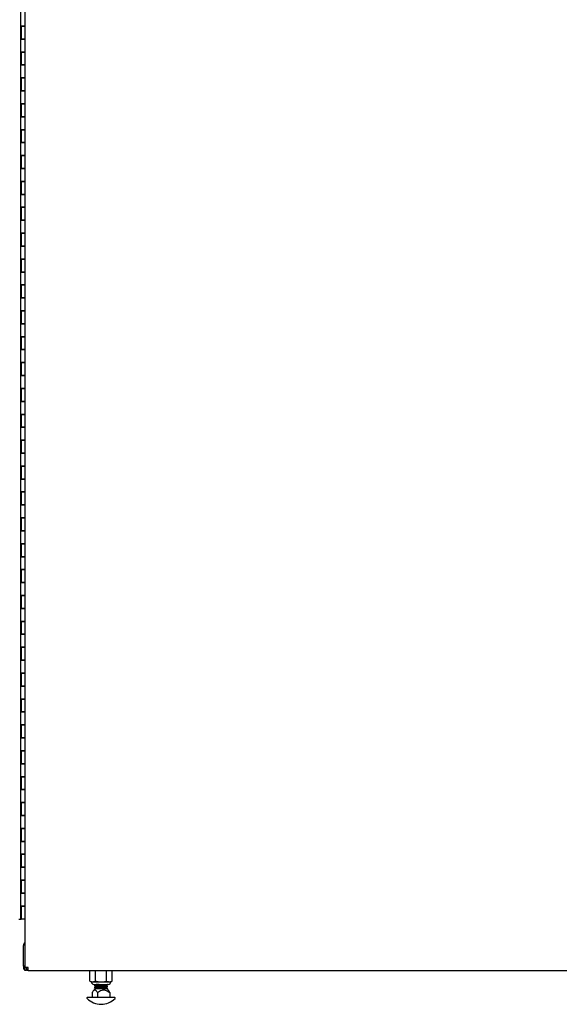
# Model space of a CAD drawing. Units: inches. Extents: x 0.2 to 9.1, y 0.2 to 10.8.
# Drawn here: x 3.8 to 4.4, y 2.3 to 3.4 of the extents above; entities that cross this region are included whole.
import ezdxf

# ---------------------------------------------------------------- set-up
doc = ezdxf.new("R2010")
doc.units = ezdxf.units.IN
doc.header["$MEASUREMENT"] = 0

msp = doc.modelspace()

# ---------------------------------------------------------------- linework, layer by layer
at = {"color": 7, "linetype": 'Continuous', "lineweight": 25}
for p, q in [((3.84358189, 3.59633073), (3.84358189, 2.37758073)), ((3.83891951, 3.5683481), (3.83891951, 2.42945921)), ((3.84358189, 3.38779256), (3.83891951, 3.38779256)), ((3.83960851, 3.38779256), (3.83960851, 3.37390365)), ((3.83960851, 3.38779256), (3.84358189, 3.38779256)), ((3.84358189, 3.37390365), (3.83891951, 3.37390365)), ((3.83960851, 3.37390365), (3.84358189, 3.37390365)), ((3.84358189, 3.36001474), (3.83891951, 3.36001474)), ((3.83960851, 3.36001474), (3.83960851, 3.34612589)), ((3.83960851, 3.36001474), (3.84358189, 3.36001474)), ((3.84358189, 3.34612589), (3.83891951, 3.34612589)), ((3.83960851, 3.34612589), (3.84358189, 3.34612589)), ((3.84358189, 3.33223698), (3.83891951, 3.33223698)), ((3.83960851, 3.33223698), (3.83960851, 3.31834807)), ((3.83960851, 3.33223698), (3.84358189, 3.33223698)), ((3.84358189, 3.31834807), (3.83891951, 3.31834807)), ((3.83960851, 3.31834807), (3.84358189, 3.31834807)), ((3.84358189, 3.30445922), (3.83891951, 3.30445922)), ((3.83960851, 3.30445922), (3.83960851, 3.29057031)), ((3.83960851, 3.30445922), (3.84358189, 3.30445922)), ((3.84358189, 3.29057031), (3.83891951, 3.29057031)), ((3.83960851, 3.29057031), (3.84358189, 3.29057031)), ((3.84358189, 3.2766814), (3.83891951, 3.2766814)), ((3.83960851, 3.2766814), (3.83960851, 3.26279255)), ((3.83960851, 3.2766814), (3.84358189, 3.2766814)), ((3.84358189, 3.26279255), (3.83891951, 3.26279255)), ((3.83960851, 3.26279255), (3.84358189, 3.26279255)), ((3.84358189, 3.24890364), (3.83891951, 3.24890364)), ((3.83960851, 3.24890364), (3.83960851, 3.23501479)), ((3.83960851, 3.24890364), (3.84358189, 3.24890364)), ((3.84358189, 3.23501479), (3.83891951, 3.23501479)), ((3.83960851, 3.23501479), (3.84358189, 3.23501479)), ((3.84358189, 3.22112588), (3.83891951, 3.22112588)), ((3.83960851, 3.22112588), (3.83960851, 3.20723697)), ((3.83960851, 3.22112588), (3.84358189, 3.22112588)), ((3.84358189, 3.20723697), (3.83891951, 3.20723697)), ((3.83960851, 3.20723697), (3.84358189, 3.20723697)), ((3.84358189, 3.19334812), (3.83891951, 3.19334812)), ((3.83960851, 3.19334812), (3.83960851, 3.17945921)), ((3.83960851, 3.19334812), (3.84358189, 3.19334812)), ((3.84358189, 3.17945921), (3.83891951, 3.17945921)), ((3.83960851, 3.17945921), (3.84358189, 3.17945921)), ((3.84358189, 3.1655703), (3.83891951, 3.1655703)), ((3.83960851, 3.1655703), (3.83960851, 3.15168145)), ((3.83960851, 3.1655703), (3.84358189, 3.1655703)), ((3.84358189, 3.15168145), (3.83891951, 3.15168145)), ((3.83960851, 3.15168145), (3.84358189, 3.15168145)), ((3.84358189, 3.13779254), (3.83891951, 3.13779254)), ((3.83960851, 3.13779254), (3.83960851, 3.12390362)), ((3.83960851, 3.13779254), (3.84358189, 3.13779254)), ((3.84358189, 3.12390362), (3.83891951, 3.12390362)), ((3.83960851, 3.12390362), (3.84358189, 3.12390362)), ((3.84358189, 3.11001478), (3.83891951, 3.11001478)), ((3.83960851, 3.11001478), (3.83960851, 3.09612587)), ((3.83960851, 3.11001478), (3.84358189, 3.11001478)), ((3.84358189, 3.09612587), (3.83891951, 3.09612587)), ((3.83960851, 3.09612587), (3.84358189, 3.09612587)), ((3.84358189, 3.08223695), (3.83891951, 3.08223695)), ((3.83960851, 3.08223695), (3.83960851, 3.06834811)), ((3.83960851, 3.08223695), (3.84358189, 3.08223695)), ((3.84358189, 3.06834811), (3.83891951, 3.06834811)), ((3.83960851, 3.06834811), (3.84358189, 3.06834811)), ((3.84358189, 3.05445919), (3.83891951, 3.05445919)), ((3.83960851, 3.05445919), (3.83960851, 3.04057035)), ((3.83960851, 3.05445919), (3.84358189, 3.05445919)), ((3.84358189, 3.04057035), (3.83891951, 3.04057035)), ((3.83960851, 3.04057035), (3.84358189, 3.04057035)), ((3.84358189, 3.02668143), (3.83891951, 3.02668143)), ((3.83960851, 3.02668143), (3.83960851, 3.01279252)), ((3.83960851, 3.02668143), (3.84358189, 3.02668143)), ((3.84358189, 3.01279252), (3.83891951, 3.01279252)), ((3.83960851, 3.01279252), (3.84358189, 3.01279252)), ((3.84358189, 2.99890368), (3.83891951, 2.99890368)), ((3.83960851, 2.99890368), (3.83960851, 2.98501476)), ((3.83960851, 2.99890368), (3.84358189, 2.99890368)), ((3.84358189, 2.98501476), (3.83891951, 2.98501476)), ((3.83960851, 2.98501476), (3.84358189, 2.98501476)), ((3.84358189, 2.97112585), (3.83891951, 2.97112585)), ((3.83960851, 2.97112585), (3.83960851, 2.957237)), ((3.83960851, 2.97112585), (3.84358189, 2.97112585)), ((3.84358189, 2.957237), (3.83891951, 2.957237)), ((3.83960851, 2.957237), (3.84358189, 2.957237)), ((3.84358189, 2.94334809), (3.83891951, 2.94334809)), ((3.83960851, 2.94334809), (3.83960851, 2.92945918)), ((3.83960851, 2.94334809), (3.84358189, 2.94334809)), ((3.84358189, 2.92945918), (3.83891951, 2.92945918)), ((3.83960851, 2.92945918), (3.84358189, 2.92945918)), ((3.84358189, 2.91557033), (3.83891951, 2.91557033)), ((3.83960851, 2.91557033), (3.83960851, 2.90168142)), ((3.83960851, 2.91557033), (3.84358189, 2.91557033)), ((3.84358189, 2.90168142), (3.83891951, 2.90168142)), ((3.83960851, 2.90168142), (3.84358189, 2.90168142)), ((3.84358189, 2.88779254), (3.83891951, 2.88779254)), ((3.83960851, 2.88779254), (3.83960851, 2.87390366)), ((3.83960851, 2.88779254), (3.84358189, 2.88779254)), ((3.84358189, 2.87390366), (3.83891951, 2.87390366)), ((3.83960851, 2.87390366), (3.84358189, 2.87390366)), ((3.84358189, 2.86001475), (3.83891951, 2.86001475)), ((3.83960851, 2.86001475), (3.83960851, 2.84612587)), ((3.83960851, 2.86001475), (3.84358189, 2.86001475)), ((3.84358189, 2.84612587), (3.83891951, 2.84612587)), ((3.83960851, 2.84612587), (3.84358189, 2.84612587)), ((3.84358189, 2.83223699), (3.83891951, 2.83223699)), ((3.83960851, 2.83223699), (3.83960851, 2.81834808)), ((3.83960851, 2.83223699), (3.84358189, 2.83223699)), ((3.84358189, 2.81834808), (3.83891951, 2.81834808)), ((3.83960851, 2.81834808), (3.84358189, 2.81834808)), ((3.84358189, 2.8044592), (3.83891951, 2.8044592)), ((3.83960851, 2.8044592), (3.83960851, 2.79057032)), ((3.83960851, 2.8044592), (3.84358189, 2.8044592)), ((3.84358189, 2.79057032), (3.83891951, 2.79057032)), ((3.83960851, 2.79057032), (3.84358189, 2.79057032)), ((3.84358189, 2.77668144), (3.83891951, 2.77668144)), ((3.83960851, 2.77668144), (3.83960851, 2.76279253)), ((3.83960851, 2.77668144), (3.84358189, 2.77668144)), ((3.84358189, 2.76279253), (3.83891951, 2.76279253)), ((3.83960851, 2.76279253), (3.84358189, 2.76279253)), ((3.84358189, 2.74890365), (3.83891951, 2.74890365)), ((3.83960851, 2.74890365), (3.83960851, 2.73501477)), ((3.83960851, 2.74890365), (3.84358189, 2.74890365)), ((3.84358189, 2.73501477), (3.83891951, 2.73501477)), ((3.83960851, 2.73501477), (3.84358189, 2.73501477)), ((3.84358189, 2.72112586), (3.83891951, 2.72112586)), ((3.83960851, 2.72112586), (3.83960851, 2.70723698)), ((3.83960851, 2.72112586), (3.84358189, 2.72112586)), ((3.84358189, 2.70723698), (3.83891951, 2.70723698)), ((3.83960851, 2.70723698), (3.84358189, 2.70723698)), ((3.84358189, 2.6933481), (3.83891951, 2.6933481)), ((3.83960851, 2.6933481), (3.83960851, 2.67945922)), ((3.83960851, 2.6933481), (3.84358189, 2.6933481)), ((3.84358189, 2.67945922), (3.83891951, 2.67945922)), ((3.83960851, 2.67945922), (3.84358189, 2.67945922)), ((3.84358189, 2.66557031), (3.83891951, 2.66557031)), ((3.83960851, 2.66557031), (3.83960851, 2.65168143)), ((3.83960851, 2.66557031), (3.84358189, 2.66557031)), ((3.84358189, 2.65168143), (3.83891951, 2.65168143)), ((3.83960851, 2.65168143), (3.84358189, 2.65168143)), ((3.84358189, 2.63779255), (3.83891951, 2.63779255)), ((3.83960851, 2.63779255), (3.83960851, 2.62390365)), ((3.83960851, 2.63779255), (3.84358189, 2.63779255)), ((3.84358189, 2.62390365), (3.83891951, 2.62390365)), ((3.83960851, 2.62390365), (3.84358189, 2.62390365)), ((3.84358189, 2.61001475), (3.83891951, 2.61001475)), ((3.83960851, 2.61001475), (3.83960851, 2.59612588)), ((3.83960851, 2.61001475), (3.84358189, 2.61001475)), ((3.84358189, 2.59612588), (3.83891951, 2.59612588)), ((3.83960851, 2.59612588), (3.84358189, 2.59612588)), ((3.84358189, 2.58223698), (3.83891951, 2.58223698)), ((3.83960851, 2.58223698), (3.83960851, 2.5683481)), ((3.83960851, 2.58223698), (3.84358189, 2.58223698)), ((3.84358189, 2.5683481), (3.83891951, 2.5683481)), ((3.83960851, 2.5683481), (3.84358189, 2.5683481)), ((3.84358189, 2.5544592), (3.83891951, 2.5544592)), ((3.83960851, 2.5544592), (3.83960851, 2.54057032)), ((3.83960851, 2.5544592), (3.84358189, 2.5544592)), ((3.84358189, 2.54057032), (3.83891951, 2.54057032)), ((3.83960851, 2.54057032), (3.84358189, 2.54057032)), ((3.84358189, 2.52668143), (3.83891951, 2.52668143)), ((3.83960851, 2.52668143), (3.83960851, 2.51279254)), ((3.83960851, 2.52668143), (3.84358189, 2.52668143)), ((3.84358189, 2.51279254), (3.83891951, 2.51279254)), ((3.83960851, 2.51279254), (3.84358189, 2.51279254)), ((3.84358189, 2.49890365), (3.83891951, 2.49890365)), ((3.83960851, 2.49890365), (3.83960851, 2.48501476)), ((3.83960851, 2.49890365), (3.84358189, 2.49890365)), ((3.84358189, 2.48501476), (3.83891951, 2.48501476)), ((3.83960851, 2.48501476), (3.84358189, 2.48501476)), ((3.84358189, 2.47112587), (3.83891951, 2.47112587)), ((3.83960851, 2.47112587), (3.83960851, 2.45723698)), ((3.83960851, 2.47112587), (3.84358189, 2.47112587)), ((3.84358189, 2.45723698), (3.83891951, 2.45723698)), ((3.83960851, 2.45723698), (3.84358189, 2.45723698)), ((3.84358189, 2.44334809), (3.83891951, 2.44334809)), ((3.83960851, 2.44334809), (3.83960851, 2.42945921)), ((3.83960851, 2.44334809), (3.84358189, 2.44334809)), ((3.83697506, 2.42945921), (3.83891951, 2.42945921)), ((3.83891951, 2.42945921), (3.83960851, 2.42945921)), ((3.84358189, 2.42945921), (3.83960851, 2.42945921)), ((3.84190906, 2.37884462), (3.84190906, 2.40096268)), ((3.84358189, 2.37884462), (3.84190906, 2.37884462)), ((3.84190906, 2.37884462), (3.84190906, 2.37881684)), ((3.84190906, 2.37881684), (3.84190906, 2.37578907)), ((3.84358189, 2.37881684), (3.84190906, 2.37881684)), ((3.84358189, 2.37578907), (3.84190906, 2.37578907)), ((3.8470819, 2.37758073), (3.84358189, 2.37758073)), ((3.84358189, 2.37408073), (3.84358189, 2.37758073)), ((3.84534578, 2.37408073), (3.84358189, 2.37408073)), ((3.84534578, 2.37408073), (3.84534578, 2.37758073)), ((3.8470819, 2.37578907), (3.84534578, 2.37578907)), ((3.84606672, 2.37408073), (3.84606672, 2.37578907)), ((3.8470819, 2.37408073), (3.84606672, 2.37408073)), ((3.8470819, 2.37408073), (3.8470819, 2.37758073)), ((3.8470819, 2.37408073), (5.92307987, 2.37408073)), ((3.91321425, 2.36279629), (3.91321425, 2.37408073)), ((3.91321438, 2.36279629), (3.91321438, 2.37408073)), ((3.91917862, 2.36279629), (3.91917862, 2.37408073)), ((3.93120658, 2.36279629), (3.93120658, 2.37408073)), ((3.93727037, 2.36279629), (3.93727037, 2.37408073)), ((3.93727056, 2.36279629), (3.93727056, 2.37408073)), ((3.91321412, 2.36279636), (3.91482574, 2.36204485)), ((3.91482574, 2.36204485), (3.9161965, 2.36204485)), ((3.91507722, 2.36196152), (3.93540766, 2.36196152)), ((3.9161965, 2.36204485), (3.9251926, 2.36204485)), ((3.91757469, 2.35929601), (3.93291024, 2.35929601)), ((3.91829798, 2.35809567), (3.91829798, 2.35782857)), ((3.9194715, 2.35929601), (3.91974351, 2.35914441)), ((3.91974351, 2.35916379), (3.91974351, 2.3589157)), ((3.91974351, 2.35702703), (3.91974351, 2.35677895)), ((3.92015574, 2.35929601), (3.91981938, 2.35916337)), ((3.9251926, 2.36204485), (3.93423851, 2.36204485)), ((3.9307413, 2.35782832), (3.9307413, 2.35807603)), ((3.93217307, 2.35918529), (3.93197439, 2.35929601)), ((3.93218683, 2.35889695), (3.93218683, 2.35916404)), ((3.93218683, 2.35889532), (3.93218683, 2.35889695)), ((3.93218683, 2.3567602), (3.93218683, 2.35702729)), ((3.93218683, 2.35675857), (3.93218683, 2.3567602)), ((3.93423851, 2.36204485), (3.93565907, 2.36204485)), ((3.93565907, 2.36204485), (3.93727069, 2.36279636)), ((3.91580455, 2.35042214), (3.91580455, 2.34540712)), ((3.91582332, 2.35042214), (3.91582332, 2.34540712)), ((3.9178192, 2.35321268), (3.91743924, 2.35283272)), ((3.91829798, 2.35595891), (3.91829798, 2.35569182)), ((3.925486, 2.35436856), (3.91829798, 2.35436856)), ((3.91978699, 2.35466644), (3.91930143, 2.35439569)), ((3.91978692, 2.35466475), (3.91930586, 2.35439652)), ((3.91974351, 2.35489028), (3.91974351, 2.35464219)), ((3.92129242, 2.35042214), (3.92129242, 2.34540712)), ((3.93218683, 2.35436856), (3.93033657, 2.35436856)), ((3.9307413, 2.35569156), (3.9307413, 2.35593928)), ((3.93173366, 2.35435382), (3.93215847, 2.35459031)), ((3.93173451, 2.35435591), (3.93215873, 2.35459209)), ((3.93218683, 2.35462345), (3.93218683, 2.35489054)), ((3.93218683, 2.35462182), (3.93218683, 2.35462345)), ((3.93304557, 2.35283272), (3.93266561, 2.35321268)), ((3.93306095, 2.35281734), (3.93304557, 2.35283272)), ((3.93466149, 2.35042214), (3.93466149, 2.34540712)), ((3.93468026, 2.35042214), (3.93468026, 2.34540712)), ((3.91079792, 2.34540712), (3.93968682, 2.34540712))]:
    msp.add_line(p, q, dxfattribs=at)
for centre, radius, start, end in [((3.84624934, 2.40096268), 0.00434028, 127.92169924, 180), ((3.91757458, 2.36204485), 0.00274884, 180, 270), ((3.93291022, 2.36204485), 0.00274884, 270, 0), ((3.91666329, 2.35436856), 0.00163466, 315, 0), ((3.9338215, 2.35436856), 0.00163466, 180, 225), ((3.91079795, 2.34465712), 0.00075, 90, 224.88550673), ((3.9252424, 2.35904395), 0.02113683, 224.88550673, 315.11449327), ((3.93968684, 2.34465712), 0.00075, 315.11449327, 90)]:
    msp.add_arc(centre, radius, start, end, dxfattribs=at)
for points, knots in [([(3.91321438, 2.36279629), (3.91370297, 2.36258495), (3.91468615, 2.36215967), (3.91569101, 2.36208328), (3.9161965, 2.36204485)], [0, 0, 0, 0, 0.4969593551, 1, 1, 1, 1]), ([(3.9161965, 2.36204485), (3.9166605, 2.36207726), (3.91766532, 2.36214743), (3.91864912, 2.36256926), (3.91917862, 2.36279629)], [0, 0, 0, 0, 0.4617732297, 1, 1, 1, 1]), ([(3.93212451, 2.35916404), (3.93211135, 2.35913698), (3.93208088, 2.35907431), (3.93123805, 2.35897613), (3.92981724, 2.35886924), (3.92792675, 2.35876251), (3.92577989, 2.35865561), (3.92357766, 2.35854889), (3.92154282, 2.35844198), (3.91985506, 2.35833527), (3.91874912, 2.35822835), (3.91824494, 2.35814859), (3.91834181, 2.35810432), (3.91836075, 2.35809567)], [0, 0, 0, 0, 0.0759445244, 0.1759078783, 0.275897822, 0.3758582815, 0.4758500811, 0.5758089454, 0.6758013935, 0.7757591153, 0.8757523974, 0.9757101139, 1, 1, 1, 1]), ([(3.93212451, 2.35702729), (3.93211135, 2.35700023), (3.93208088, 2.35693756), (3.93123805, 2.35683938), (3.92981724, 2.35673248), (3.92792675, 2.35662576), (3.92577989, 2.35651886), (3.92357766, 2.35641214), (3.92154282, 2.35630523), (3.91985506, 2.35619852), (3.91874912, 2.3560916), (3.91824494, 2.35601184), (3.91834181, 2.35596757), (3.91836075, 2.35595891)], [0, 0, 0, 0, 0.0759445241, 0.1759078775, 0.2758978254, 0.3758582798, 0.4758500835, 0.5758089427, 0.6758013949, 0.7757591117, 0.8757523934, 0.9757101094, 1, 1, 1, 1]), ([(3.93207328, 2.35886584), (3.93206086, 2.35884932), (3.93202167, 2.35879718), (3.93123388, 2.35870959), (3.92982815, 2.35860262), (3.92793597, 2.35849597), (3.92579089, 2.35838899), (3.92358806, 2.35828235), (3.92155204, 2.35817537), (3.91986212, 2.35806873), (3.91875296, 2.35796173), (3.91824616, 2.35788186), (3.91834246, 2.35783741), (3.9183616, 2.35782857)], [0, 0, 0, 0, 0.0477545711, 0.1506999442, 0.253698031, 0.3566439245, 0.4596421883, 0.5625873808, 0.6655890383, 0.768530579, 0.8715330217, 0.974475141, 1, 1, 1, 1]), ([(3.93207328, 2.35672909), (3.93206086, 2.35671257), (3.93202167, 2.35666043), (3.93123388, 2.35657284), (3.92982815, 2.35646587), (3.92793597, 2.35635922), (3.92579089, 2.35625224), (3.92358806, 2.3561456), (3.92155204, 2.35603862), (3.91986212, 2.35593198), (3.91875296, 2.35582498), (3.91824616, 2.35574511), (3.91834246, 2.35570065), (3.9183616, 2.35569182)], [0, 0, 0, 0, 0.0477545711, 0.1506999442, 0.253698031, 0.3566439245, 0.4596421883, 0.5625873808, 0.6655890383, 0.768530579, 0.8715330217, 0.974475141, 1, 1, 1, 1]), ([(3.91832601, 2.35779722), (3.91856849, 2.35766228), (3.91904105, 2.35739929), (3.91951348, 2.3571359), (3.91974351, 2.35700766)], [0, 0, 0, 0, 0.5131044516, 1, 1, 1, 1]), ([(3.91978692, 2.35893826), (3.91954499, 2.35880331), (3.9190609, 2.35853328), (3.9185764, 2.35826364), (3.91833403, 2.35812875)], [0, 0, 0, 0, 0.4997616591, 1, 1, 1, 1]), ([(3.91978692, 2.35680151), (3.91954499, 2.35666656), (3.9190609, 2.35639653), (3.9185764, 2.35612688), (3.91833403, 2.355992)], [0, 0, 0, 0, 0.4997616591, 1, 1, 1, 1]), ([(3.91978699, 2.35893994), (3.91954506, 2.358805), (3.91906098, 2.35853499), (3.9185765, 2.35826535), (3.91833416, 2.35813046)], [0, 0, 0, 0, 0.49978079359, 1, 1, 1, 1]), ([(3.91978699, 2.35680319), (3.91954506, 2.35666825), (3.91906098, 2.35639824), (3.9185765, 2.35612859), (3.91833416, 2.35599371)], [0, 0, 0, 0, 0.49978079359, 1, 1, 1, 1]), ([(3.91836388, 2.35777453), (3.91859382, 2.35764656), (3.91905376, 2.35739059), (3.91951357, 2.35713423), (3.91974351, 2.35700604)], [0, 0, 0, 0, 0.4999298763, 1, 1, 1, 1]), ([(3.91917862, 2.36279629), (3.91968227, 2.36268324), (3.92165749, 2.36223985), (3.92368332, 2.36212811), (3.9251926, 2.36204485)], [0, 0, 0, 0, 0.2549828167, 1, 1, 1, 1]), ([(3.92314197, 2.35929601), (3.92287458, 2.35927843), (3.92207764, 2.35922603), (3.92100705, 2.35913729), (3.92008555, 2.35903548), (3.9199018, 2.35896871), (3.91981867, 2.35893849)], [0, 0, 0, 0, 0.1474202796, 0.439392748, 0.7463552947, 1, 1, 1, 1]), ([(3.93069221, 2.35782879), (3.93068179, 2.35780166), (3.93065769, 2.35773892), (3.92999007, 2.35764066), (3.9288649, 2.35753377), (3.92736808, 2.35742704), (3.92566769, 2.35732014), (3.92392538, 2.35721343), (3.92232059, 2.35710729), (3.9209998, 2.35700053), (3.92008703, 2.35689873), (3.91990226, 2.35683195), (3.91981867, 2.35680174)], [0, 0, 0, 0, 0.0792195455, 0.1832032139, 0.2872180369, 0.3911994845, 0.495214958, 0.5991990952, 0.7032139125, 0.8048505859, 0.9117053598, 1, 1, 1, 1]), ([(3.93064111, 2.35805679), (3.9306314, 2.3580427), (3.93059718, 2.35799299), (3.92998001, 2.35790776), (3.9288676, 2.35780086), (3.92736737, 2.35769414), (3.92566785, 2.35758723), (3.92392546, 2.35748051), (3.92230796, 2.35737362), (3.920995, 2.35726683), (3.91995522, 2.35715176), (3.91986776, 2.35707119), (3.91981938, 2.35702662)], [0, 0, 0, 0, 0.0410830097, 0.1448699353, 0.2486879643, 0.3524726657, 0.4562913439, 0.5600787374, 0.663896753, 0.7676799545, 0.8715015995, 1, 1, 1, 1]), ([(3.9251926, 2.36204485), (3.92640511, 2.36209903), (3.92843157, 2.36218958), (3.93041137, 2.36262243), (3.93120658, 2.36279629)], [0, 0, 0, 0, 0.5983335207, 1, 1, 1, 1]), ([(3.93070492, 2.35805576), (3.93094707, 2.35819076), (3.93143162, 2.3584609), (3.93191628, 2.35873065), (3.93215873, 2.35886559)], [0, 0, 0, 0, 0.4997506102, 1, 1, 1, 1]), ([(3.93070492, 2.35591901), (3.93094707, 2.35605401), (3.93143162, 2.35632415), (3.93191628, 2.3565939), (3.93215873, 2.35672884)], [0, 0, 0, 0, 0.4997509077, 1, 1, 1, 1]), ([(3.9307413, 2.35807442), (3.93097124, 2.35820261), (3.93144356, 2.35846593), (3.93191602, 2.35872888), (3.93215847, 2.35886382)], [0, 0, 0, 0, 0.4868212819, 1, 1, 1, 1]), ([(3.93217307, 2.35704853), (3.931931, 2.3571834), (3.93145386, 2.35744922), (3.93097648, 2.35771537), (3.9307413, 2.35784649)], [0, 0, 0, 0, 0.5073445098, 1, 1, 1, 1]), ([(3.93213748, 2.35706672), (3.93190727, 2.35719497), (3.93144198, 2.35745417), (3.93097648, 2.35771371), (3.9307413, 2.35784483)], [0, 0, 0, 0, 0.4947776658, 1, 1, 1, 1]), ([(3.9307413, 2.35593767), (3.93097124, 2.35606586), (3.93144356, 2.35632918), (3.93191602, 2.35659213), (3.93215847, 2.35672707)], [0, 0, 0, 0, 0.4868212819, 1, 1, 1, 1]), ([(3.93120658, 2.36279629), (3.93170334, 2.36258495), (3.93270295, 2.36215967), (3.93372458, 2.36208328), (3.93423851, 2.36204485)], [0, 0, 0, 0, 0.4969580928, 1, 1, 1, 1]), ([(3.93423851, 2.36204485), (3.93471024, 2.36207726), (3.93573182, 2.36214743), (3.93673203, 2.36256926), (3.93727037, 2.36279629)], [0, 0, 0, 0, 0.4617749125, 1, 1, 1, 1]), ([(3.91582332, 2.35042214), (3.91610738, 2.35092998), (3.91672284, 2.35203027), (3.91744343, 2.35291329), (3.91787038, 2.35318829), (3.91790824, 2.35321268)], [0, 0, 0, 0, 0.4385745559, 0.9502074353, 1, 1, 1, 1]), ([(3.91790824, 2.35321268), (3.91812479, 2.35333483), (3.91855788, 2.35357912), (3.91899096, 2.35333483), (3.9192075, 2.35321268)], [0, 0, 0, 0, 0.4999956919, 1, 1, 1, 1]), ([(3.91832601, 2.35566047), (3.91856849, 2.35552553), (3.91904105, 2.35526254), (3.91951348, 2.35499915), (3.91974351, 2.35487091)], [0, 0, 0, 0, 0.5131044516, 1, 1, 1, 1]), ([(3.91836388, 2.35563778), (3.91859382, 2.35550981), (3.91905376, 2.35525383), (3.91951357, 2.35499748), (3.91974351, 2.35486929)], [0, 0, 0, 0, 0.4999305039, 1, 1, 1, 1]), ([(3.9192075, 2.35321268), (3.91937457, 2.35308735), (3.91983281, 2.35274361), (3.92053306, 2.35178033), (3.92103781, 2.35087754), (3.92129242, 2.35042214)], [0, 0, 0, 0, 0.2214062395, 0.6072531741, 1, 1, 1, 1]), ([(3.93069221, 2.35569204), (3.93068179, 2.35566491), (3.93065769, 2.35560216), (3.92999007, 2.35550391), (3.9288649, 2.35539702), (3.92736808, 2.35529029), (3.92566769, 2.35518338), (3.92392538, 2.35507668), (3.92232059, 2.35497053), (3.9209998, 2.35486378), (3.92008703, 2.35476198), (3.91990226, 2.3546952), (3.91981867, 2.35466499)], [0, 0, 0, 0, 0.0792195455, 0.1832032139, 0.2872180445, 0.3911994845, 0.4952149657, 0.5991990952, 0.7032139201, 0.8048505935, 0.9117053598, 1, 1, 1, 1]), ([(3.93064111, 2.35592004), (3.9306314, 2.35590594), (3.93059718, 2.35585624), (3.92998001, 2.355771), (3.9288676, 2.35566411), (3.92736737, 2.35555738), (3.92566785, 2.35545048), (3.92392546, 2.35534376), (3.92230796, 2.35523687), (3.920995, 2.35513008), (3.91995522, 2.35501501), (3.91986776, 2.35493444), (3.91981938, 2.35488987)], [0, 0, 0, 0, 0.0410830021, 0.1448699353, 0.2486879566, 0.3524726657, 0.4562913363, 0.5600787298, 0.6638967454, 0.7676799468, 0.8715015919, 1, 1, 1, 1]), ([(3.92129242, 2.35042214), (3.9219868, 2.35092999), (3.92349123, 2.35203028), (3.92525272, 2.35291326), (3.92629638, 2.35318829), (3.92638893, 2.35321268)], [0, 0, 0, 0, 0.43857466409, 0.95021214202, 1, 1, 1, 1]), ([(3.93212451, 2.35489054), (3.93211135, 2.35486348), (3.93208086, 2.3548008), (3.93123813, 2.35470266), (3.92981696, 2.35459561), (3.92792782, 2.35448946), (3.92639904, 2.354412), (3.92558085, 2.35437307), (3.925486, 2.35436856)], [0, 0, 0, 0, 0.1553178234, 0.35975773, 0.5642520262, 0.7686860039, 0.9731840956, 1, 1, 1, 1]), ([(3.92638893, 2.35321268), (3.92691827, 2.35333483), (3.92797694, 2.35357912), (3.9290356, 2.35333482), (3.92956491, 2.35321268)], [0, 0, 0, 0, 0.5000086162, 1, 1, 1, 1]), ([(3.92956491, 2.35321268), (3.92997333, 2.35308735), (3.93109346, 2.35274362), (3.93280525, 2.3517803), (3.93403909, 2.35087753), (3.93466149, 2.35042214)], [0, 0, 0, 0, 0.22140901386, 0.60724833224, 1, 1, 1, 1]), ([(3.93207328, 2.35459234), (3.93206055, 2.35457581), (3.93202038, 2.35452365), (3.93136384, 2.35444958), (3.93062235, 2.3543911), (3.93033657, 2.35436856)], [0, 0, 0, 0, 0.2218492806, 0.7000936959, 1, 1, 1, 1]), ([(3.93217307, 2.35491178), (3.931931, 2.35504664), (3.93145386, 2.35531246), (3.93097648, 2.35557862), (3.9307413, 2.35570974)], [0, 0, 0, 0, 0.5073439052, 1, 1, 1, 1]), ([(3.93213748, 2.35492997), (3.93190727, 2.35505822), (3.93144198, 2.35531742), (3.93097648, 2.35557695), (3.9307413, 2.35570808)], [0, 0, 0, 0, 0.4947779727, 1, 1, 1, 1]), ([(3.93466149, 2.35042214), (3.93437982, 2.35094793), (3.93386753, 2.35190424), (3.93328262, 2.35249832), (3.9330193, 2.35276577)], [0, 0, 0, 0, 0.5498153224, 1, 1, 1, 1]), ([(3.93468026, 2.35042214), (3.93439539, 2.35094826), (3.9338818, 2.35189675), (3.93329533, 2.35248621), (3.93303416, 2.3527487)], [0, 0, 0, 0, 0.5546838425, 1, 1, 1, 1])]:
    msp.add_open_spline(points, degree=3, knots=knots, dxfattribs=at)

doc.saveas('drawing.dxf')
